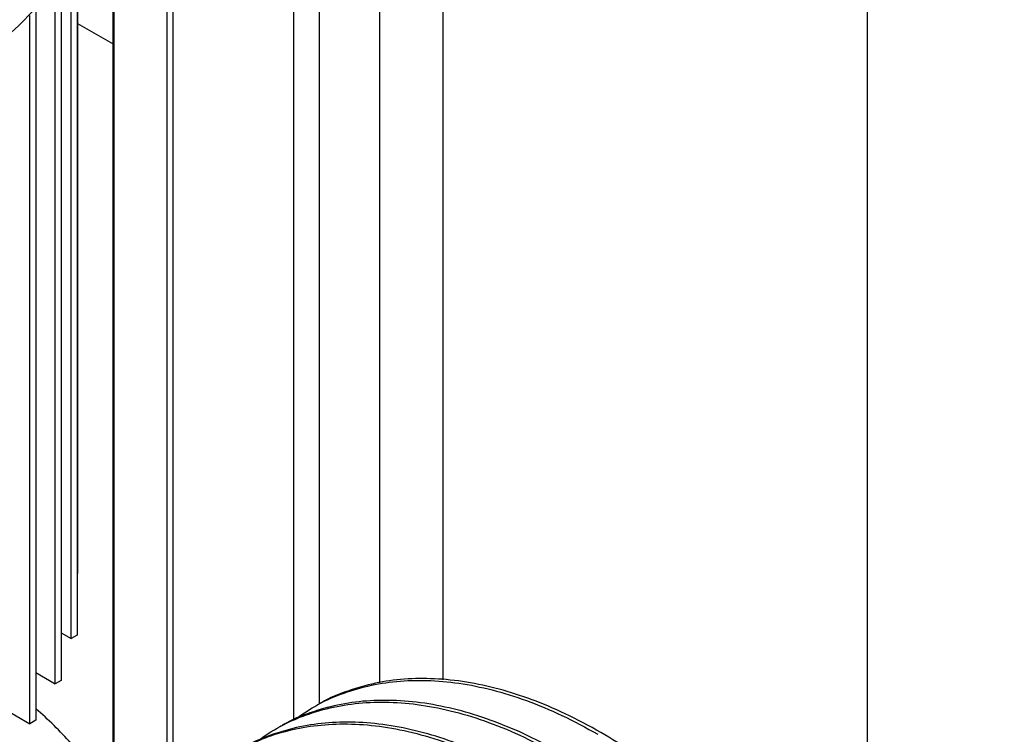
# Paper-space layout 'drum mount' of a CAD drawing. Units: inches. Extents: x 0.2 to 10.5, y -0.5 to 7.5.
# Drawn here: x 5.8 to 5.9, y 1.8 to 1.9 of the extents above; entities that cross this region are included whole.
import ezdxf

# ---------------------------------------------------------------- set-up
doc = ezdxf.new("R2010")
doc.units = ezdxf.units.IN
doc.header["$MEASUREMENT"] = 0

psp = doc.layouts.new('drum mount')

# ---------------------------------------------------------------- linework, layer by layer
for p, q in [((5.913708824930376, 1.722087826253636), (5.913708824930376, 2.12577450486283)), ((5.850069214623588, 2.089036139830808), (5.850069214623587, 1.769918112920894)), ((5.840593510745068, 2.083565932418377), (5.840593510745068, 1.769462787322379)), ((5.831592504452805, 1.766286583431358), (5.831592504452805, 2.07836976208945)), ((5.827767066744964, 1.763883745852958), (5.827767066744964, 2.076161383907365)), ((5.808763572000575, 1.753098025788458), (5.808763572000575, 2.065190899904747)), ((5.809647455477059, 2.065701154974636), (5.809647455477059, 1.753580326160163)), ((5.800625562450469, 2.060492926990635), (5.800625562450469, 1.748359525031109)), ((5.800808620712226, 2.060598604275745), (5.800808620712226, 1.748468908784549)), ((5.795287630620644, 1.880228707721082), (5.79528763062064, 1.776595356985448)), ((5.795418658192375, 1.785818920547872), (5.795418658192377, 1.880552362499136)), ((5.794396787431743, 1.776081084159102), (5.794396787431747, 1.878269962259473)), ((5.792918545092928, 1.875625282397924), (5.792918545092924, 1.76979891983125)), ((5.792027701904025, 1.769284647004904), (5.792027701904029, 1.874262885139578)), ((5.788202762822341, 1.763328656218007), (5.788202762822344, 1.869414667211045)), ((5.789093606011243, 1.869928940037392), (5.789093606011241, 1.763842929044355)), ((5.800625562450469, 1.865154101580623), (5.795418658192377, 1.868159983426825)), ((5.79528763062064, 1.785810636554108), (5.795418658192375, 1.785818920547872)), ((5.792918545092924, 1.776934455296788), (5.794396787431743, 1.776081084159102)), ((5.795287630620639, 1.776595356985448), (5.794396787431743, 1.776081084159103)), ((5.789093606011241, 1.77097846450989), (5.792027701904023, 1.769284647004902)), ((5.792918545092924, 1.76979891983125), (5.792027701904023, 1.769284647004902)), ((5.784092274103647, 1.765701590845973), (5.788202762822341, 1.763328656218007)), ((5.830503889818561, 1.76569395192182), (5.830503557704343, 1.765693760196362)), ((5.830503889818561, 1.76569395192182), (5.830503557704343, 1.765693760196362)), ((5.789093606011241, 1.763842929044354), (5.788202762822341, 1.763328656218007)), ((5.824847878889488, 1.762428806313046), (5.824847546133173, 1.762428614216911)), ((5.824847878889488, 1.762428806313046), (5.824847546133173, 1.762428614216911))]:
    psp.add_line(p, q)
at = {"flags": 128}
psp.add_lwpolyline([(5.775312660807201, 1.859584795538431), (5.778453702096153, 1.861512210161202), (5.78138535798064, 1.86354658475849), (5.784096722508219, 1.865680351323172), (5.786577709224765, 1.867905572103483), (5.788819088696738, 1.870213969131967), (5.79081252284529, 1.872596955020062), (5.79255059596446, 1.87504566490375), (5.794026842308087, 1.877550989421431), (5.795235770142813, 1.880103608601348), (5.796172882177688, 1.882694026532497), (5.796834692294394, 1.885312606690035), (5.797218738515829, 1.887949607783787), (5.797325777134557, 1.890264383835068)], dxfattribs=at)
psp.add_lwpolyline([(5.775312660807201, 1.859584795538431), (5.778453702096153, 1.861512210161202), (5.78138535798064, 1.86354658475849), (5.784096722508219, 1.865680351323172), (5.786577709224765, 1.867905572103483), (5.788819088696738, 1.870213969131967), (5.79081252284529, 1.872596955020062), (5.79255059596446, 1.87504566490375), (5.794026842308087, 1.877550989421431), (5.795235770142813, 1.880103608601348), (5.796172882177688, 1.882694026532497), (5.796834692294394, 1.885312606690035), (5.797218738515829, 1.887949607783787), (5.797325777134557, 1.890264383835068)], dxfattribs=at)
psp.add_arc((5.7562463414174, 1.726956392562284), 0.05069264608383729, 41.2004046701129, 49.61135028796472)
for points, knots in [([(5.827840692958016, 1.76391622375657), (5.828844543686791, 1.764613969136404), (5.831030920121917, 1.766133651308725), (5.834728867209908, 1.767804130823681), (5.838826805210718, 1.769058585736146), (5.843141794908311, 1.769751030496515), (5.847705018833446, 1.769898254682845), (5.852493617121138, 1.769475104873838), (5.857476512706508, 1.768470809598697), (5.862633452958084, 1.766859007455448), (5.867931942192985, 1.764677498147965), (5.87151588660772, 1.762718475403448), (5.873315065224008, 1.761735024930204)], [0, 0, 0, 0, 0.08588107291516223, 0.187048082611233, 0.2850787022503882, 0.3837965001136067, 0.4833066299728641, 0.5844497992786485, 0.6863222396169498, 0.7889669615105692, 0.8940591465036544, 1, 1, 1, 1]), ([(5.827840692958016, 1.76391622375657), (5.828844543686791, 1.764613969136404), (5.831030920121917, 1.766133651308725), (5.834728867209908, 1.767804130823681), (5.838826805210718, 1.769058585736146), (5.843141794908311, 1.769751030496515), (5.847705018833446, 1.769898254682845), (5.852493617121138, 1.769475104873838), (5.857476512706508, 1.768470809598697), (5.862633452958084, 1.766859007455448), (5.867931942192985, 1.764677498147965), (5.87151588660772, 1.762718475403448), (5.873315065224008, 1.761735024930204)], [0, 0, 0, 0, 0.08588107291516223, 0.187048082611233, 0.2850787022503882, 0.3837965001136067, 0.4833066299728641, 0.5844497992786485, 0.6863222396169498, 0.7889669615105692, 0.8940591465036544, 1, 1, 1, 1]), ([(5.873778851200446, 1.762002762875434), (5.871983993957275, 1.762984245152222), (5.868526543269533, 1.764874883856663), (5.863421762065233, 1.766997995262739), (5.858482101096588, 1.768590638703156), (5.853587922174652, 1.769644263447745), (5.848838044205878, 1.770139871378113), (5.844273601965687, 1.770073098724972), (5.839923360253218, 1.769473230285132), (5.835785721671377, 1.768266990300669), (5.832904998760386, 1.767125932195963), (5.831500462019993, 1.766231464968929), (5.831306562076532, 1.766107981446026)], [0, 0, 0, 0, 0.1153382485768058, 0.2221771722413298, 0.3297633604492819, 0.4385068386347895, 0.548835525414754, 0.6557706951171022, 0.7634549150046606, 0.8720025768624001, 0.9823296234296208, 1, 1, 1, 1]), ([(5.873778851200446, 1.762002762875434), (5.871983993957275, 1.762984245152222), (5.868526543269533, 1.764874883856663), (5.863421762065233, 1.766997995262739), (5.858482101096588, 1.768590638703156), (5.853587922174652, 1.769644263447745), (5.848838044205878, 1.770139871378113), (5.844273601965687, 1.770073098724972), (5.839923360253218, 1.769473230285132), (5.835785721671377, 1.768266990300669), (5.832904998760386, 1.767125932195963), (5.831500462019993, 1.766231464968929), (5.831306562076532, 1.766107981446026)], [0, 0, 0, 0, 0.1153382485768058, 0.2221771722413298, 0.3297633604492819, 0.4385068386347895, 0.548835525414754, 0.6557706951171022, 0.7634549150046606, 0.8720025768624001, 0.9823296234296208, 1, 1, 1, 1]), ([(5.822187306412221, 1.760652235812449), (5.823190282371026, 1.761349594048538), (5.825375675441512, 1.762869073995609), (5.829071739372805, 1.764538414665138), (5.833167065215465, 1.765792412800788), (5.837481755891663, 1.766485582738536), (5.842046178473196, 1.766633360369839), (5.846837605819433, 1.766209958953025), (5.851820501878353, 1.765205664074412), (5.856977442001342, 1.763593861823498), (5.862275931271007, 1.761412352545122), (5.865859875681043, 1.75945332979667), (5.867659054294972, 1.75846987932145)], [0, 0, 0, 0, 0.08581986209250159, 0.1869936465383584, 0.2849423403854521, 0.3835763839044131, 0.4832720290857752, 0.5844219715448125, 0.6863012338727327, 0.78895282947257, 0.8940520520686833, 1, 1, 1, 1]), ([(5.822187306412221, 1.760652235812449), (5.823190282371026, 1.761349594048538), (5.825375675441512, 1.762869073995609), (5.829071739372805, 1.764538414665138), (5.833167065215465, 1.765792412800788), (5.837481755891663, 1.766485582738536), (5.842046178473196, 1.766633360369839), (5.846837605819433, 1.766209958953025), (5.851820501878353, 1.765205664074412), (5.856977442001342, 1.763593861823498), (5.862275931271007, 1.761412352545122), (5.865859875681043, 1.75945332979667), (5.867659054294972, 1.75846987932145)], [0, 0, 0, 0, 0.08581986209250159, 0.1869936465383584, 0.2849423403854521, 0.3835763839044131, 0.4832720290857752, 0.5844219715448125, 0.6863012338727327, 0.78895282947257, 0.8940520520686833, 1, 1, 1, 1]), ([(5.868122840271123, 1.758737617266513), (5.866327983027722, 1.759719099542195), (5.86287053233954, 1.761609738244503), (5.857765751138365, 1.763732849665692), (5.852826090157917, 1.765325493049069), (5.847931911280874, 1.766379118010534), (5.843183438106442, 1.766874578531409), (5.838621658769794, 1.766808097629106), (5.834271150684797, 1.76620895496393), (5.830132047786426, 1.765002844864171), (5.827248926066084, 1.7638606567588), (5.82584423514157, 1.762966219628785), (5.825650227677529, 1.762842685350667)], [0, 0, 0, 0, 0.1153371975462765, 0.2221751476311378, 0.3297603554499198, 0.4385028427003176, 0.5488305240998359, 0.6556682907615061, 0.7632530596980716, 0.8719946262806513, 0.9823206674823504, 1, 1, 1, 1]), ([(5.868122840271123, 1.758737617266513), (5.866327983027722, 1.759719099542195), (5.86287053233954, 1.761609738244503), (5.857765751138365, 1.763732849665692), (5.852826090157917, 1.765325493049069), (5.847931911280874, 1.766379118010534), (5.843183438106442, 1.766874578531409), (5.838621658769794, 1.766808097629106), (5.834271150684797, 1.76620895496393), (5.830132047786426, 1.765002844864171), (5.827248926066084, 1.7638606567588), (5.82584423514157, 1.762966219628785), (5.825650227677529, 1.762842685350667)], [0, 0, 0, 0, 0.1153371975462765, 0.2221751476311378, 0.3297603554499198, 0.4385028427003176, 0.5488305240998359, 0.6556682907615061, 0.7632530596980716, 0.8719946262806513, 0.9823206674823504, 1, 1, 1, 1]), ([(5.816550659406278, 1.757395631993319), (5.816819171431126, 1.757606012776792), (5.817993376430977, 1.75852600944348), (5.820300693258222, 1.759827836285131), (5.823669605272472, 1.761366509192458), (5.827517095218173, 1.762524571204846), (5.831829146557557, 1.763221748260075), (5.836393168444673, 1.763367687309943), (5.841181548646563, 1.76294488873325), (5.846164503468487, 1.761940498056269), (5.851321427634852, 1.760328721818629), (5.856619921217918, 1.758147205508346), (5.860203865044765, 1.756188183710632), (5.862003043365928, 1.755204733712692)], [0, 0, 0, 0, 0.02386620688264048, 0.1043670929261925, 0.1866217141219659, 0.2847037478315987, 0.3834733201693055, 0.4830356400571428, 0.5842318558707854, 0.6861577251974151, 0.788856281117437, 0.894003583756711, 1, 1, 1, 1]), ([(5.816550659406278, 1.757395631993319), (5.816819171431126, 1.757606012776792), (5.817993376430977, 1.75852600944348), (5.820300693258222, 1.759827836285131), (5.823669605272472, 1.761366509192458), (5.827517095218173, 1.762524571204846), (5.831829146557557, 1.763221748260075), (5.836393168444673, 1.763367687309943), (5.841181548646563, 1.76294488873325), (5.846164503468487, 1.761940498056269), (5.851321427634852, 1.760328721818629), (5.856619921217918, 1.758147205508346), (5.860203865044765, 1.756188183710632), (5.862003043365928, 1.755204733712692)], [0, 0, 0, 0, 0.02386620688264048, 0.1043670929261925, 0.1866217141219659, 0.2847037478315987, 0.3834733201693055, 0.4830356400571428, 0.5842318558707854, 0.6861577251974151, 0.788856281117437, 0.894003583756711, 1, 1, 1, 1]), ([(5.862466829341797, 1.755472471657593), (5.860671972002374, 1.756453954105726), (5.857214521129221, 1.758344593140234), (5.852109741240062, 1.760467702205136), (5.847170075304339, 1.762060354487824), (5.842275915268406, 1.763113945612105), (5.83752737137889, 1.763609533131867), (5.832965849255319, 1.7635425902946), (5.828614377975383, 1.76294517745374), (5.824478931188621, 1.761732501257725), (5.821706711145039, 1.760655184111666), (5.820407172448681, 1.759835943510032), (5.820321481400748, 1.759781923121212)], [0, 0, 0, 0, 0.1164893839690792, 0.2243946153660855, 0.3330545693932576, 0.442883363750718, 0.5543131879045341, 0.6622182340460391, 0.7708777448067217, 0.8807056092990697, 0.9921337768699439, 1, 1, 1, 1]), ([(5.862466829341797, 1.755472471657593), (5.860671972002374, 1.756453954105726), (5.857214521129221, 1.758344593140234), (5.852109741240062, 1.760467702205136), (5.847170075304339, 1.762060354487824), (5.842275915268406, 1.763113945612105), (5.83752737137889, 1.763609533131867), (5.832965849255319, 1.7635425902946), (5.828614377975383, 1.76294517745374), (5.824478931188621, 1.761732501257725), (5.821706711145039, 1.760655184111666), (5.820407172448681, 1.759835943510032), (5.820321481400748, 1.759781923121212)], [0, 0, 0, 0, 0.1164893839690792, 0.2243946153660855, 0.3330545693932576, 0.442883363750718, 0.5543131879045341, 0.6622182340460391, 0.7708777448067217, 0.8807056092990697, 0.9921337768699439, 1, 1, 1, 1]), ([(5.934202848940363, 1.670045295769375), (5.93383625613645, 1.67224619826935), (5.933131069921323, 1.676479904133858), (5.931538193445294, 1.682932732485845), (5.929610812263938, 1.689335406061661), (5.927262513089142, 1.695849005549326), (5.924544551116171, 1.702330846194054), (5.921495802485632, 1.708703893932468), (5.918131889480445, 1.714955937564325), (5.914420010701149, 1.721130590900488), (5.910432584937113, 1.72709146076771), (5.906224671472241, 1.732770999837382), (5.901811251224457, 1.738163015513061), (5.89715414546616, 1.743301447479414), (5.892461264645052, 1.747955872393957), (5.887807027992276, 1.752108734469612), (5.883214710987527, 1.755780780960239), (5.87852529043614, 1.759140295820055), (5.875364293368756, 1.76104661959631), (5.873778851200449, 1.76200276287544)], [0, 0, 0, 0, 0.06344122145854017, 0.12203696953577, 0.1810395489509267, 0.2413253606430911, 0.3020546372876279, 0.3606504067111159, 0.4196531934412311, 0.4799398791051726, 0.5406702874398686, 0.5992487820857323, 0.6582341577779909, 0.7185029789446762, 0.7792153529071825, 0.8335722473668549, 0.8882538223250814, 0.9439521459664828, 1, 1, 1, 1]), ([(5.934202848940363, 1.670045295769375), (5.93383625613645, 1.67224619826935), (5.933131069921323, 1.676479904133858), (5.931538193445294, 1.682932732485845), (5.929610812263938, 1.689335406061661), (5.927262513089142, 1.695849005549326), (5.924544551116171, 1.702330846194054), (5.921495802485632, 1.708703893932468), (5.918131889480445, 1.714955937564325), (5.914420010701149, 1.721130590900488), (5.910432584937113, 1.72709146076771), (5.906224671472241, 1.732770999837382), (5.901811251224457, 1.738163015513061), (5.89715414546616, 1.743301447479414), (5.892461264645052, 1.747955872393957), (5.887807027992276, 1.752108734469612), (5.883214710987527, 1.755780780960239), (5.87852529043614, 1.759140295820055), (5.875364293368756, 1.76104661959631), (5.873778851200449, 1.76200276287544)], [0, 0, 0, 0, 0.06344122145854017, 0.12203696953577, 0.1810395489509267, 0.2413253606430911, 0.3020546372876279, 0.3606504067111159, 0.4196531934412311, 0.4799398791051726, 0.5406702874398686, 0.5992487820857323, 0.6582341577779909, 0.7185029789446762, 0.7792153529071825, 0.8335722473668549, 0.8882538223250814, 0.9439521459664828, 1, 1, 1, 1])]:
    psp.add_open_spline(points, degree=3, knots=knots)

doc.saveas('drawing.dxf')
